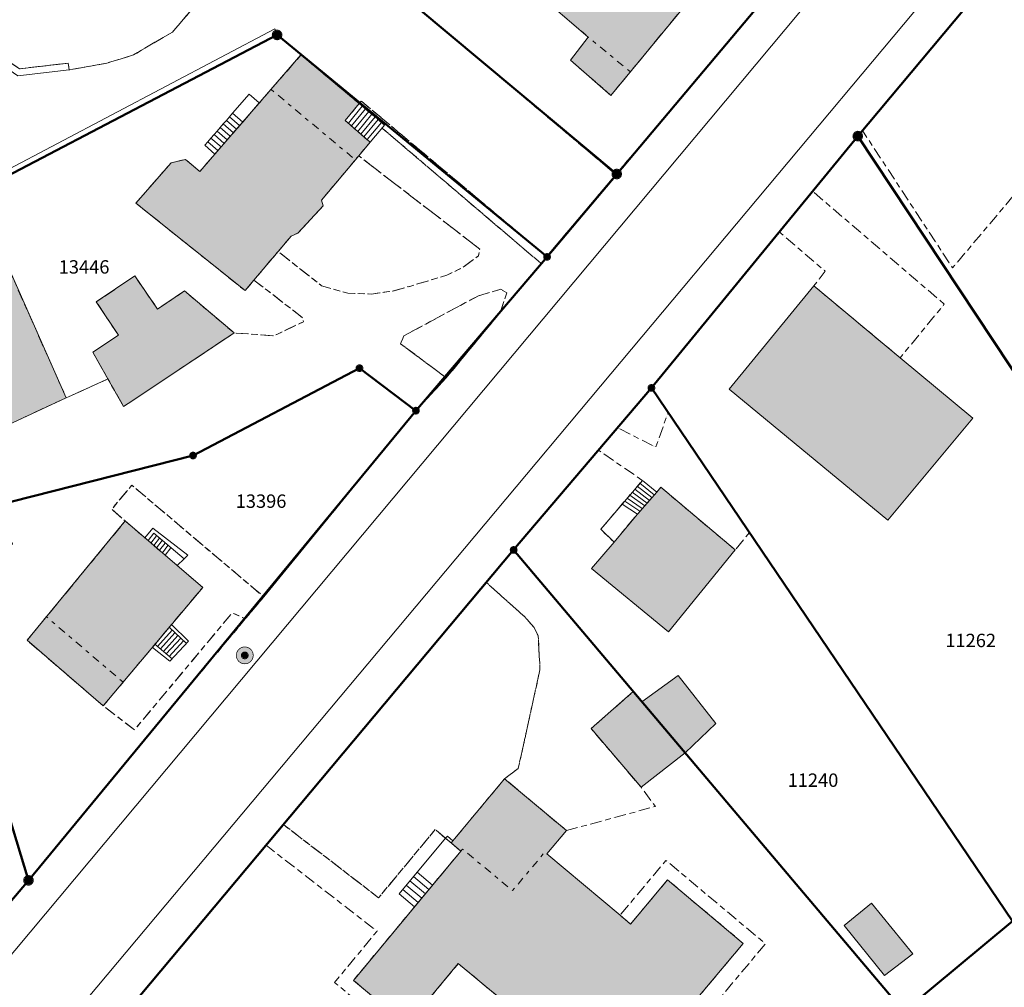
# Model space of a CAD drawing. Units: metres. Extents: x 2570766 to 2572220, y 1104188 to 1105552.
# Drawn here: x 2571009 to 2571083, y 1104878 to 1104950 of the extents above; entities that cross this region are included whole.
import ezdxf
from ezdxf.enums import TextEntityAlignment as Align

# ---------------------------------------------------------------- set-up
doc = ezdxf.new("R2010")
doc.units = ezdxf.units.M
doc.header["$MEASUREMENT"] = 0
doc.linetypes.add('DISCONTINU_1_500', pattern=[2.3, 0.43125, -0.2875, 0.8625, -0.2875, 0.43125])
doc.linetypes.add('DISCONTINU_2_500', pattern=[1.955, 0.2875, -0.4025, 0.575, -0.4025, 0.2875])
for name, color, linetype, lineweight in [('01132', 7, 'Continuous', 18), ('01211', 7, 'Continuous', 20), ('01221', 7, 'Continuous', 18), ('01225', 7, 'DISCONTINU_1_500', 18), ('01234', 7, 'DISCONTINU_1_500', 18), ('01311', 7, 'DISCONTINU_2_500', 18), ('01312', 7, 'Continuous', 18), ('01313', 7, 'Continuous', 18), ('01511', 7, 'Continuous', 18), ('01611', 7, 'Continuous', 50), ('01619', 7, 'Continuous', 18), ('01651', 7, 'Continuous', 18), ('01653', 7, 'Continuous', 18)]:
    doc.layers.add(name, color=color, linetype=linetype, lineweight=lineweight)

# ---------------------------------------------------------------- blocks, each defined once
blk = doc.blocks.new('LFP3BO')
at = {"linetype": 'Continuous', "true_color": 0xffffff}
h = blk.add_hatch(color=7, dxfattribs=at)
h.paths.add_polyline_path([(-0.60375, 0, 1), (0.60375, 0, 1)])
h.paths.add_polyline_path([(0.28875, 0, -1), (-0.28875, 0, -1)], flags=16)
blk.add_hatch(color=7, dxfattribs=at).paths.add_polyline_path([(-0.23625, 0, 1), (0.23625, 0, 1)])
at = {"color": 0, "linetype": 'Continuous', "const_width": 0.0525, "flags": 128}
for points in [[(0.63, 0, 1), (-0.63, 0, 1)], [(0.2625, 0, 1), (-0.2625, 0, 1)]]:
    blk.add_lwpolyline(points, format="xyb", close=True, dxfattribs=at)
blk = doc.blocks.new('4B0DA6731A_A6')
at = {"layer": '01234', "const_width": 0.0025, "flags": 128}
blk.add_lwpolyline([(2571105.013, 1104874.905), (2571095.692, 1104882.527, -0.048304), (2571095.733, 1104884.825, -0.04952), (2571096.222, 1104887.07, -0.04872), (2571097.139, 1104889.178, -0.049151), (2571098.45, 1104891.064, -0.049543), (2571100.102, 1104892.661, -0.048747), (2571102.035, 1104893.905, -0.049027), (2571104.174, 1104894.748, -0.048576), (2571106.435, 1104895.158), (2571105.058, 1104896.606), (2571112.927, 1104903.501), (2571118.526, 1104907.403), (2571124.198, 1104910.201), (2571122.725, 1104912.575), (2571118.619, 1104909.95), (2571114.022, 1104907.127), (2571106.629, 1104919.402), (2571103.531, 1104923.923), (2571099.806, 1104919.305), (2571091.683, 1104926.006), (2571093.274, 1104927.934), (2571090.882, 1104929.907), (2571092.149, 1104931.442), (2571084.28, 1104937.933), (2571078.911, 1104931.565), (2571072.181, 1104941.817), (2571071.833, 1104941.403), (2571068.459, 1104937.285), (2571078.287, 1104928.863), (2571075.006, 1104924.853), (2571080.422, 1104920.348), (2571074.084, 1104912.742), (2571062.241, 1104922.519), (2571068.552, 1104930.222), (2571069.41, 1104931.308), (2571065.97, 1104934.249), (2571056.431, 1104922.607), (2571053.897, 1104919.625), (2571056.741, 1104918.191), (2571057.685, 1104920.755), (2571063.739, 1104911.812), (2571062.683, 1104910.509), (2571057.715, 1104904.385), (2571051.946, 1104909.114), (2571053.637, 1104911.093), (2571052.644, 1104912.049), (2571055.754, 1104915.704), (2571052.473, 1104917.951), (2571046.146, 1104910.508), (2571055.079, 1104899.937), (2571055.717, 1104899.181), (2571058.42, 1104901.136), (2571061.226, 1104897.553), (2571058.937, 1104895.371), (2571055.663, 1104892.79), (2571056.737, 1104891.363), (2571050.091, 1104889.558), (2571048.631, 1104887.817), (2571054.089, 1104883.241), (2571057.517, 1104887.331), (2571064.936, 1104881.112), (2571053.725, 1104867.681), (2571044.869, 1104875.106), (2571041.981, 1104871.629), (2571038.902, 1104874.187), (2571037.767, 1104874.089), (2571032.776, 1104878.22), (2571035.947, 1104882.059), (2571027.661, 1104888.462), (2571015.821, 1104874.342), (2571034.945, 1104853.661), (2571034.62, 1104853.361), (2571032.107, 1104850.946), (2571027.341, 1104850.17), (2571027.449, 1104849.043), (2571026.037, 1104848.874), (2571024.589, 1104846.858), (2571024.669, 1104845.625), (2571020.373, 1104845.338), (2571019.117, 1104846.562), (2571012.654, 1104845.779), (2571011.68, 1104844.555), (2571007.516, 1104844.161), (2571007.357, 1104845.303), (2571005.132, 1104847.067), (2571004.124, 1104846.884), (2571003.982, 1104848.214), (2570999.25, 1104847.634), (2570996.066, 1104849.607), (2570997.843, 1104852.318), (2571002.325, 1104857.336), (2571007.529, 1104863.615), (2571007.141, 1104863.895), (2571001.995, 1104857.699), (2570997.814, 1104852.963, 0.04851), (2570995.893, 1104850.224, 0.048156), (2570994.53, 1104847.168, 0.048154), (2570993.781, 1104843.908, 0.047855), (2570993.671, 1104840.564, 0.048787), (2570994.206, 1104837.261), (2570997.551, 1104824.873), (2571006.701, 1104829.667), (2571024.827, 1104839.164), (2571040.608, 1104847.533), (2571048.677, 1104838.216), (2571048.648, 1104827.796), (2571049.392, 1104821.992), (2571055.783, 1104825.667), (2571055.517, 1104826.251), (2571052.921, 1104830.024), (2571055.471, 1104831.477), (2571057.926, 1104827.664), (2571058.622, 1104827.654), (2571062.963, 1104825.032), (2571066.554, 1104825.95), (2571067.414, 1104826.808), (2571067.846, 1104827.313), (2571071.908, 1104836.779), (2571072.008, 1104838.065), (2571071.843, 1104838.619), (2571071.312, 1104839.228), (2571071.25, 1104839.293), (2571066.259, 1104843.036), (2571065.63, 1104843.079), (2571064.254, 1104842.51), (2571061.308, 1104844.143), (2571057.004, 1104846.501), (2571067.235, 1104865.066), (2571068.799, 1104863.967), (2571078.344, 1104876.463), (2571086.763, 1104870.51), (2571096.301, 1104863.268), (2571097.775, 1104865.158), (2571104.991, 1104874.129), (2571113.407, 1104867.114), (2571106.322, 1104858.296), (2571107.11, 1104857.774), (2571104.749, 1104855), (2571104.183, 1104852.759), (2571105.419, 1104845.849), (2571105.298, 1104844.686), (2571104.98, 1104843.764), (2571104.042, 1104842.212), (2571097.973, 1104833.093), (2571097.522, 1104832.574), (2571104.688, 1104827.454), (2571124.695, 1104851.24), (2571128.684, 1104855.983), (2571114.533, 1104867.504), (2571114.368, 1104867.305)], format="xyb", close=True, dxfattribs=at)
blk.add_lwpolyline([(2571073.84, 1104878.736), (2571070.812, 1104882.481), (2571072.849, 1104884.134), (2571075.955, 1104880.367)], close=True, dxfattribs=at)
blk = doc.blocks.new('GPM')
at = {"linetype": 'Continuous', "true_color": 0xffffff}
h = blk.add_hatch(color=7, dxfattribs=at)
edge = h.paths.add_edge_path()
edge.add_arc((0, 0), 0.341, 0, 360)
at = {"color": 0, "linetype": 'ByBlock', "const_width": 0.0525}
blk.add_lwpolyline([(0.3675, 0, 1), (-0.3675, 0, 1)], format="xyb", close=True, dxfattribs=at)
blk = doc.blocks.new('GPBOL')
at = {"linetype": 'Continuous', "true_color": 0xffffff}
h = blk.add_hatch(color=7, dxfattribs=at)
edge = h.paths.add_edge_path()
edge.add_arc((0, 0), 0.2362, 0, 360)
at = {"color": 0, "linetype": 'Continuous', "const_width": 0.0525, "flags": 128}
blk.add_lwpolyline([(0.2625, 0, 1), (-0.2625, 0, 1)], format="xyb", close=True, dxfattribs=at)

msp = doc.modelspace()

# ---------------------------------------------------------------- hatches: boundary and pattern name
at = {"layer": '01211', "true_color": 0xb2b2b2}
h = msp.add_hatch(color=253, dxfattribs=at)
h.dxf.hatch_style = 1
h.paths.add_polyline_path([(2571053.404, 1104944.44), (2571061.34, 1104954.051), (2571055.319, 1104959.396), (2571048.567, 1104951.471), (2571051.711, 1104948.797), (2571050.394, 1104947.069)])
h = msp.add_hatch(color=253, dxfattribs=at)
h.dxf.hatch_style = 1
h.paths.add_polyline_path([(2571031.792, 1104936.619), (2571034.579, 1104939.929), (2571035.431, 1104940.94), (2571033.577, 1104942.568), (2571034.607, 1104943.829), (2571030.27, 1104947.461), (2571022.712, 1104938.76), (2571021.65, 1104939.666), (2571020.573, 1104939.41), (2571017.945, 1104936.401), (2571026.096, 1104929.867), (2571026.762, 1104930.655), (2571028.564, 1104932.793), (2571029.533, 1104933.941), (2571030.036, 1104934.158), (2571031.938, 1104936.194)])
h = msp.add_hatch(color=253, dxfattribs=at)
h.dxf.hatch_style = 1
h.paths.add_polyline_path([(2571012.745, 1104921.87), (2571007.485, 1104933.684), (2571007.384, 1104933.641), (2570999.47, 1104930.265), (2571005.089, 1104918.294)])
h = msp.add_hatch(color=253, dxfattribs=at)
h.dxf.hatch_style = 1
h.paths.add_polyline_path([(2571017.721, 1104921.675), (2571025.273, 1104926.707), (2571021.586, 1104929.841), (2571019.565, 1104928.492), (2571017.859, 1104930.959), (2571014.992, 1104929.022), (2571016.647, 1104926.543), (2571014.734, 1104925.266), (2571015.86, 1104923.275), (2571017.026, 1104921.212)])
h = msp.add_hatch(color=253, dxfattribs=at)
h.dxf.hatch_style = 1
h.paths.add_polyline_path([(2571080.422, 1104920.348), (2571075.006, 1104924.853), (2571068.552, 1104930.222), (2571062.241, 1104922.519), (2571074.084, 1104912.742)])
h = msp.add_hatch(color=253, dxfattribs=at)
h.dxf.hatch_style = 1
h.paths.add_polyline_path([(2571057.715, 1104904.385), (2571062.683, 1104910.509), (2571057.133, 1104915.186), (2571056.822, 1104914.822), (2571055.389, 1104913.188), (2571053.637, 1104911.093), (2571051.946, 1104909.114)])
h = msp.add_hatch(color=253, dxfattribs=at)
h.dxf.hatch_style = 1
h.paths.add_polyline_path([(2571015.513, 1104898.871), (2571022.933, 1104907.718), (2571017.153, 1104912.674), (2571009.826, 1104903.762)])
h = msp.add_hatch(color=253, dxfattribs=at)
h.dxf.hatch_style = 1
h.paths.add_polyline_path([(2571058.937, 1104895.371), (2571061.226, 1104897.553), (2571058.42, 1104901.136), (2571055.717, 1104899.181), (2571055.079, 1104899.937), (2571051.922, 1104897.169), (2571055.663, 1104892.79)])
h = msp.add_hatch(color=253, dxfattribs=at)
h.dxf.hatch_style = 1
h.paths.add_polyline_path([(2571063.287, 1104881.137), (2571057.631, 1104885.879), (2571054.871, 1104882.586), (2571054.089, 1104883.241), (2571048.631, 1104887.817), (2571050.091, 1104889.558), (2571045.471, 1104893.432), (2571041.478, 1104888.637), (2571042.203, 1104888.022), (2571034.184, 1104878.381), (2571038.198, 1104875.042), (2571042.016, 1104879.632), (2571046.267, 1104876.095), (2571046.075, 1104875.865), (2571048.443, 1104873.912), (2571050.542, 1104876.428), (2571050.327, 1104876.607), (2571050.873, 1104877.261), (2571056.267, 1104872.762)])
h = msp.add_hatch(color=253, dxfattribs=at)
h.dxf.hatch_style = 1
h.paths.add_polyline_path([(2571075.955, 1104880.367), (2571072.849, 1104884.134), (2571070.812, 1104882.481), (2571073.84, 1104878.736)])

# ---------------------------------------------------------------- linework, layer by layer
at = {"layer": '01211', "flags": 128}
for points in [[(2571053.404, 1104944.44), (2571061.34, 1104954.051), (2571055.319, 1104959.396), (2571048.567, 1104951.471), (2571051.711, 1104948.797), (2571050.394, 1104947.069)], [(2571031.792, 1104936.619), (2571034.579, 1104939.929), (2571035.431, 1104940.94), (2571033.577, 1104942.568), (2571034.607, 1104943.829), (2571030.27, 1104947.461), (2571022.712, 1104938.76), (2571021.65, 1104939.666), (2571020.573, 1104939.41), (2571017.945, 1104936.401), (2571026.096, 1104929.867), (2571026.762, 1104930.655), (2571028.564, 1104932.793), (2571029.533, 1104933.941), (2571030.036, 1104934.158), (2571031.938, 1104936.194)], [(2571012.745, 1104921.87), (2571007.485, 1104933.684), (2571007.384, 1104933.641), (2570999.47, 1104930.265), (2571005.089, 1104918.294)], [(2571017.721, 1104921.675), (2571025.273, 1104926.707), (2571021.586, 1104929.841), (2571019.565, 1104928.492), (2571017.859, 1104930.959), (2571014.992, 1104929.022), (2571016.647, 1104926.543), (2571014.734, 1104925.266), (2571015.86, 1104923.275), (2571017.026, 1104921.212)], [(2571080.422, 1104920.348), (2571075.006, 1104924.853), (2571068.552, 1104930.222), (2571062.241, 1104922.519), (2571074.084, 1104912.742)], [(2571057.715, 1104904.385), (2571062.683, 1104910.509), (2571057.133, 1104915.186), (2571056.822, 1104914.822), (2571055.389, 1104913.188), (2571053.637, 1104911.093), (2571051.946, 1104909.114)], [(2571015.513, 1104898.871), (2571022.933, 1104907.718), (2571017.153, 1104912.674), (2571009.826, 1104903.762)], [(2571058.937, 1104895.371), (2571061.226, 1104897.553), (2571058.42, 1104901.136), (2571055.717, 1104899.181), (2571055.079, 1104899.937), (2571051.922, 1104897.169), (2571055.663, 1104892.79)], [(2571063.287, 1104881.137), (2571057.631, 1104885.879), (2571054.871, 1104882.586), (2571054.089, 1104883.241), (2571048.631, 1104887.817), (2571050.091, 1104889.558), (2571045.471, 1104893.432), (2571041.478, 1104888.637), (2571042.203, 1104888.022), (2571034.184, 1104878.381), (2571038.198, 1104875.042), (2571042.016, 1104879.632), (2571046.267, 1104876.095), (2571046.075, 1104875.865), (2571048.443, 1104873.912), (2571050.542, 1104876.428), (2571050.327, 1104876.607), (2571050.873, 1104877.261), (2571056.267, 1104872.762)], [(2571075.955, 1104880.367), (2571072.849, 1104884.134), (2571070.812, 1104882.481), (2571073.84, 1104878.736)]]:
    msp.add_lwpolyline(points, close=True, dxfattribs=at)
at = {"layer": '01221', "flags": 128}
for points in [[(2571015.821, 1104874.342), (2571027.661, 1104888.462), (2571028.959, 1104890.01), (2571044.11, 1104908.08), (2571046.146, 1104910.508), (2571052.473, 1104917.951), (2571053.897, 1104919.625), (2571056.431, 1104922.607), (2571065.97, 1104934.249), (2571068.459, 1104937.285), (2571071.833, 1104941.403), (2571072.181, 1104941.817), (2571092.518, 1104966.101), (2571094.871, 1104969.028), (2571106.286, 1104982.63), (2571108.517, 1104985.287), (2571110.61, 1104987.724), (2571124.749, 1105004.582), (2571122.995, 1105004.622, 0.059472), (2571121.146, 1105004.556), (2571120.525, 1105003.816), (2571076.013, 1104950.649), (2571043.249, 1104911.536), (2571012.197, 1104874.484)], [(2571098.715, 1104992.33), (2571081.902, 1104972.083), (2571079.47, 1104969.154), (2571067.66, 1104954.927), (2571065.075, 1104951.876), (2571053.776, 1104938.541), (2571048.649, 1104932.454), (2571048.458, 1104932.226), (2571048.192, 1104931.905), (2571045.142, 1104928.225), (2571041.11, 1104923.362), (2571038.849, 1104920.906), (2571027.492, 1104907.008), (2571027.481, 1104906.994), (2571026.116, 1104905.359), (2571018.069, 1104895.715), (2571009.927, 1104885.846), (2570996.554, 1104870.092, -0.294799)], [(2571100.011, 1104989.477), (2571071.002, 1104954.852), (2571006.584, 1104877.879), (2571008.028, 1104876.556, -0.033765)]]:
    msp.add_lwpolyline(points, format="xyb", dxfattribs=at)
for points in [[(2571012.197, 1104874.484), (2571043.249, 1104911.536), (2571076.013, 1104950.649), (2571120.525, 1105003.816)], [(2571008.028, 1104876.556), (2571006.584, 1104877.879), (2571071.002, 1104954.852), (2571100.011, 1104989.477)]]:
    msp.add_lwpolyline(points, dxfattribs=at)
at = {"layer": '01225', "flags": 128}
for points in [[(2571130.027, 1104936.49), (2571133.741, 1104940.634), (2571132.112, 1104944.267), (2571118.991, 1104955.516), (2571115.318, 1104951.099), (2571106.062, 1104951.395), (2571094.871, 1104969.028), (2571092.518, 1104966.101), (2571072.181, 1104941.817), (2571078.911, 1104931.565), (2571084.28, 1104937.933), (2571090.974, 1104946.048), (2571095.044, 1104950.983), (2571101.61, 1104942.424), (2571099.104, 1104939.342), (2571096.903, 1104936.665), (2571099.335, 1104934.628), (2571103.664, 1104939.744), (2571109.969, 1104931.487), (2571106.625, 1104927.651), (2571103.531, 1104923.923), (2571106.629, 1104919.402), (2571111.157, 1104922.226), (2571118.619, 1104909.95), (2571122.725, 1104912.575), (2571124.198, 1104910.201), (2571125.823, 1104910.731), (2571125.015, 1104912.546), (2571101.076, 1104952.167), (2571104.075, 1104949.228), (2571113.051, 1104941.767), (2571119.408, 1104949.224), (2571122.718, 1104946.353), (2571122.372, 1104945.962), (2571125.876, 1104942.677), (2571125.325, 1104941.893), (2571127.139, 1104940.122), (2571126.577, 1104939.565)], [(2571008.331, 1104947.056), (2571004.997, 1104957.86), (2571001.812, 1104964.244), (2570994.993, 1104960.414), (2571003.493, 1104936.402), (2571003.65, 1104935.958), (2571005.993, 1104937.185), (2571028.479, 1104948.978), (2571030.27, 1104947.461), (2571034.607, 1104943.829), (2571034.768, 1104944.021), (2571048.261, 1104932.718), (2571048.649, 1104932.454), (2571053.776, 1104938.541), (2571036.361, 1104953.183), (2571032.255, 1104956.828), (2571030.333, 1104954.59), (2571027.498, 1104957.065), (2571020.674, 1104949.173), (2571017.779, 1104947.464), (2571015.768, 1104946.844), (2571012.954, 1104946.348), (2571012.897, 1104946.845), (2571009.264, 1104946.43)], [(2571037.944, 1104926.489), (2571043.521, 1104929.488), (2571045.199, 1104929.97), (2571045.629, 1104929.692), (2571045.142, 1104928.225), (2571048.192, 1104931.905), (2571047.599, 1104932.399), (2571036.326, 1104942.002), (2571036.517, 1104942.229), (2571034.607, 1104943.829), (2571033.577, 1104942.568), (2571035.431, 1104940.94), (2571034.579, 1104939.929), (2571043.617, 1104932.971), (2571043.529, 1104932.463), (2571042.32, 1104931.579), (2571041.165, 1104931.011), (2571038.464, 1104930.212), (2571037.135, 1104929.836), (2571035.526, 1104929.615), (2571033.772, 1104929.676), (2571031.803, 1104930.228), (2571028.564, 1104932.793), (2571026.762, 1104930.655), (2571030.396, 1104927.842), (2571030.45, 1104927.544), (2571028.265, 1104926.494), (2571025.273, 1104926.707), (2571017.721, 1104921.675), (2571017.026, 1104921.212), (2571015.86, 1104923.275), (2571012.745, 1104921.87), (2571005.089, 1104918.294), (2571007.222, 1104913.75), (2571020.536, 1104917.13), (2571022.212, 1104917.555), (2571034.635, 1104924.078), (2571038.849, 1104920.906), (2571041.11, 1104923.362), (2571037.71, 1104925.895)], [(2571078.287, 1104928.863), (2571068.459, 1104937.285), (2571065.97, 1104934.249), (2571069.41, 1104931.308), (2571068.552, 1104930.222), (2571075.006, 1104924.853)], [(2571063.739, 1104911.812), (2571057.685, 1104920.755), (2571056.741, 1104918.191), (2571053.897, 1104919.625), (2571052.473, 1104917.951), (2571055.754, 1104915.704), (2571052.644, 1104912.049), (2571053.637, 1104911.093), (2571055.389, 1104913.188), (2571056.822, 1104914.822), (2571057.133, 1104915.186), (2571062.683, 1104910.509)], [(2571026.116, 1104905.359), (2571027.481, 1104906.994), (2571027.492, 1104907.008), (2571017.64, 1104915.349), (2571016.148, 1104913.552), (2571017.153, 1104912.674), (2571022.933, 1104907.718), (2571015.513, 1104898.871), (2571017.841, 1104897.077), (2571025.14, 1104905.82)], [(2571055.079, 1104899.937), (2571046.146, 1104910.508), (2571044.11, 1104908.08), (2571046.974, 1104905.51), (2571047.671, 1104904.713), (2571047.977, 1104904.085), (2571048.111, 1104901.569), (2571046.492, 1104894.206), (2571045.471, 1104893.432), (2571050.091, 1104889.558), (2571056.737, 1104891.363), (2571055.663, 1104892.79), (2571051.922, 1104897.169)], [(2571046.267, 1104876.095), (2571042.016, 1104879.632), (2571038.198, 1104875.042), (2571034.184, 1104878.381), (2571042.203, 1104888.022), (2571041.478, 1104888.637), (2571041.066, 1104888.986), (2571040.295, 1104889.639), (2571036.061, 1104884.549), (2571028.959, 1104890.01), (2571027.661, 1104888.462), (2571035.947, 1104882.059), (2571032.776, 1104878.22), (2571037.767, 1104874.089), (2571038.902, 1104874.187), (2571041.981, 1104871.629), (2571044.869, 1104875.106), (2571053.725, 1104867.681), (2571064.936, 1104881.112), (2571057.517, 1104887.331), (2571054.089, 1104883.241), (2571054.871, 1104882.586), (2571057.631, 1104885.879), (2571063.287, 1104881.137), (2571056.267, 1104872.762), (2571050.873, 1104877.261), (2571050.327, 1104876.607), (2571050.542, 1104876.428), (2571048.443, 1104873.912), (2571046.075, 1104875.865)]]:
    msp.add_lwpolyline(points, close=True, dxfattribs=at)
at = {"layer": '01234', "flags": 128}
for points in [[(2571081.902, 1104972.083), (2571098.715, 1104992.33), (2571098.483, 1104992.522), (2571097.814, 1104991.717), (2571090.762, 1104997.16), (2571083.692, 1105002.909), (2571080.196, 1105005.728), (2571081.982, 1105007.976), (2571081.153, 1105008.674), (2571079.222, 1105006.4), (2571076.282, 1105002.938, -0.641718), (2571074.472, 1104999.134, -0.527985), (2571072.357, 1105002.325), (2571063.915, 1105009.429), (2571061.027, 1105006.144), (2571057.2, 1105009.35), (2571063.387, 1105016.633), (2571056.155, 1105022.544), (2571062.17, 1105029.966), (2571102.157, 1104996.477), (2571124.923, 1105023.552), (2571098.197, 1105045.743), (2571096.472, 1105043.88), (2571095.201, 1105041.922), (2571094.535, 1105040.106), (2571094.421, 1105038.531), (2571094.982, 1105037.538), (2571096.811, 1105035.557), (2571098.885, 1105038.077), (2571111.283, 1105027.698), (2571105.503, 1105020.884), (2571101.75, 1105023.947), (2571102.566, 1105025.067), (2571097.9, 1105029.12), (2571093.212, 1105023.742), (2571089.556, 1105026.739), (2571092.995, 1105030.919), (2571090.987, 1105033.227, -0.047997), (2571090.253, 1105034.516, -0.046828), (2571089.773, 1105035.922, -0.047572), (2571089.567, 1105037.391, -0.046512), (2571089.64, 1105038.874), (2571090.233, 1105042.27, 0.044841), (2571090.41, 1105043.586, 0.045085), (2571090.348, 1105044.916, 0.045572), (2571090.047, 1105046.212, 0.044797), (2571089.518, 1105047.433, 0.045689), (2571088.779, 1105048.538), (2571092.378, 1105050.57), (2571089.618, 1105052.88), (2571076.863, 1105058.877, 0.044715), (2571074.802, 1105059.377, 0.044855), (2571072.685, 1105059.504, 0.044105), (2571070.579, 1105059.255, 0.044338), (2571068.552, 1105058.637), (2571067.371, 1105057.549), (2571067.862, 1105057.143), (2571060.448, 1105048.608), (2571054.25, 1105053.868), (2571052.604, 1105051.853), (2571049.159, 1105054.834), (2571056.923, 1105063.933), (2571059.904, 1105061.469), (2571061.112, 1105062.847), (2571068.712, 1105068.25), (2571078.412, 1105061.13), (2571078.783, 1105061.559), (2571078.976, 1105061.789), (2571067.694, 1105071.236), (2571056.106, 1105066.143), (2571053.174, 1105068.522), (2571052.36, 1105067.57), (2571045.637, 1105073.148), (2571051.671, 1105080.723), (2571053.559, 1105083.119), (2571049.615, 1105086.434), (2571024.476, 1105051.664), (2571018.745, 1105043.652), (2571044.431, 1105024.913), (2571043.72, 1105024.554), (2571043.794, 1105024.356), (2571052.221, 1105008.331), (2571046.886, 1105001.83), (2571046.694, 1105001.6), (2571038.371, 1104991.534), (2571036.058, 1104993.759), (2571040.118, 1104986.585), (2571035.457, 1104983.958), (2571006.397, 1104967.615), (2571001.479, 1104964.861), (2570994.545, 1104960.981), (2570987.832, 1104957.615), (2570968.98, 1104947.878), (2570973.107, 1104934.839), (2570969.499, 1104933.052), (2570969.872, 1104931.846), (2570968.502, 1104931.352), (2570971.701, 1104920.574), (2570979.062, 1104895.723), (2570988.129, 1104900.21), (2570971.31, 1104931.973), (2570979.387, 1104935.939), (2570978.838, 1104937.244), (2570986.154, 1104941.368), (2570985.924, 1104941.811), (2570991.77, 1104944.977), (2570996.807, 1104932.286), (2570998.148, 1104933.08), (2571003.65, 1104935.958), (2571003.493, 1104936.402), (2570994.993, 1104960.414), (2571001.812, 1104964.244), (2571004.997, 1104957.86), (2571008.331, 1104947.056), (2571009.264, 1104946.43), (2571012.897, 1104946.845), (2571012.954, 1104946.348), (2571015.768, 1104946.844), (2571017.779, 1104947.464), (2571020.674, 1104949.173), (2571027.498, 1104957.065), (2571024.646, 1104959.434), (2571018.321, 1104951.631), (2571010.836, 1104957.918), (2571017.246, 1104965.618), (2571020.485, 1104963.153), (2571026.781, 1104970.857), (2571029.375, 1104968.741), (2571035.563, 1104975.837), (2571042.755, 1104969.881), (2571036.52, 1104962.474), (2571033.822, 1104964.741), (2571027.498, 1104957.065), (2571030.333, 1104954.59), (2571032.255, 1104956.828), (2571036.361, 1104953.183), (2571053.776, 1104938.541), (2571065.075, 1104951.876), (2571061.859, 1104954.714), (2571061.34, 1104954.051), (2571053.404, 1104944.44), (2571050.394, 1104947.069), (2571051.711, 1104948.797), (2571048.567, 1104951.471), (2571055.319, 1104959.396), (2571052.631, 1104961.831), (2571056.805, 1104964.05), (2571067.66, 1104954.927), (2571079.47, 1104969.154), (2571079.162, 1104969.409), (2571074.117, 1104973.436), (2571073.899, 1104973.131), (2571068.187, 1104966.312), (2571065.557, 1104963.123), (2571057.055, 1104970.285), (2571050.938, 1104975.981), (2571050.736, 1104978.083), (2571052.065, 1104980.107), (2571060.565, 1104989.971)], [(2571018.069, 1104895.715), (2571026.116, 1104905.359), (2571025.14, 1104905.82), (2571017.841, 1104897.077), (2571015.513, 1104898.871), (2571009.826, 1104903.762), (2571017.153, 1104912.674), (2571016.148, 1104913.552), (2571017.64, 1104915.349), (2571027.492, 1104907.008), (2571038.849, 1104920.906), (2571034.635, 1104924.078), (2571022.212, 1104917.555), (2571020.536, 1104917.13), (2571007.222, 1104913.75), (2571008.697, 1104910.962), (2571006.722, 1104909.918), (2571008.608, 1104906.919), (2571006.19, 1104905.384), (2571004.123, 1104908.544), (2571003.367, 1104908.145), (2571004.457, 1104903.856), (2570980.347, 1104891.46), (2570982.48, 1104883.594), (2570985.641, 1104872.517, 0.294945), (2570990.316, 1104867.78, 0.294799), (2570996.554, 1104870.092), (2571009.927, 1104885.846)]]:
    msp.add_lwpolyline(points, format="xyb", close=True, dxfattribs=at)
for points in [[(2571026.096, 1104929.867), (2571017.945, 1104936.401), (2571020.573, 1104939.41), (2571021.65, 1104939.666), (2571022.712, 1104938.76), (2571030.27, 1104947.461), (2571028.479, 1104948.978), (2571005.993, 1104937.185), (2571007.384, 1104933.641), (2571007.485, 1104933.684), (2571012.745, 1104921.87), (2571015.86, 1104923.275), (2571014.734, 1104925.266), (2571016.647, 1104926.543), (2571014.992, 1104929.022), (2571017.859, 1104930.959), (2571019.565, 1104928.492), (2571021.586, 1104929.841), (2571025.273, 1104926.707), (2571028.265, 1104926.494), (2571030.45, 1104927.544), (2571030.396, 1104927.842), (2571026.762, 1104930.655)], [(2571048.261, 1104932.718), (2571034.768, 1104944.021), (2571034.607, 1104943.829), (2571036.517, 1104942.229), (2571036.326, 1104942.002), (2571047.599, 1104932.399), (2571048.192, 1104931.905), (2571048.458, 1104932.226), (2571048.649, 1104932.454)], [(2571043.617, 1104932.971), (2571034.579, 1104939.929), (2571031.792, 1104936.619), (2571031.938, 1104936.194), (2571030.036, 1104934.158), (2571029.533, 1104933.941), (2571028.564, 1104932.793), (2571031.803, 1104930.228), (2571033.772, 1104929.676), (2571035.526, 1104929.615), (2571037.135, 1104929.836), (2571038.464, 1104930.212), (2571041.165, 1104931.011), (2571042.32, 1104931.579), (2571043.529, 1104932.463)], [(2571041.11, 1104923.362), (2571045.142, 1104928.225), (2571045.629, 1104929.692), (2571045.199, 1104929.97), (2571043.521, 1104929.488), (2571037.944, 1104926.489), (2571037.71, 1104925.895)], [(2571046.492, 1104894.206), (2571048.111, 1104901.569), (2571047.977, 1104904.085), (2571047.671, 1104904.713), (2571046.974, 1104905.51), (2571044.11, 1104908.08), (2571028.959, 1104890.01), (2571036.061, 1104884.549), (2571040.295, 1104889.639), (2571041.066, 1104888.986), (2571041.478, 1104888.637), (2571045.471, 1104893.432)]]:
    msp.add_lwpolyline(points, close=True, dxfattribs=at)
at = {"layer": '01311', "flags": 128}
for points in [[(2571054.857, 1104946.199), (2571051.711, 1104948.797)], [(2571028.035, 1104944.888), (2571034.329, 1104939.631)], [(2571016.972, 1104900.66), (2571011.228, 1104905.552)], [(2571042.203, 1104888.022), (2571042.331, 1104888.176), (2571046.059, 1104885.076), (2571048.47, 1104887.952), (2571048.631, 1104887.817)]]:
    msp.add_lwpolyline(points, dxfattribs=at)
at = {"layer": '01312', "flags": 128}
for points in [[(2571023.84, 1104940.059), (2571023.085, 1104940.714), (2571023.316, 1104940.98), (2571023.547, 1104941.246), (2571023.778, 1104941.511), (2571024.009, 1104941.777), (2571024.24, 1104942.043), (2571024.471, 1104942.309), (2571024.702, 1104942.575), (2571024.933, 1104942.841), (2571025.164, 1104943.107), (2571026.403, 1104944.534), (2571027.158, 1104943.879), (2571025.919, 1104942.452), (2571025.688, 1104942.186), (2571025.457, 1104941.92), (2571025.226, 1104941.654), (2571024.995, 1104941.388), (2571024.764, 1104941.122), (2571024.533, 1104940.856), (2571024.302, 1104940.591), (2571024.071, 1104940.325)], [(2571036.278, 1104942.429), (2571036.517, 1104942.229), (2571035.431, 1104940.94), (2571035.203, 1104941.141), (2571034.97, 1104941.345), (2571034.738, 1104941.549), (2571034.506, 1104941.753), (2571034.273, 1104941.956), (2571034.041, 1104942.16), (2571033.808, 1104942.364), (2571033.576, 1104942.568), (2571034.607, 1104943.829), (2571034.846, 1104943.629), (2571035.084, 1104943.429), (2571035.323, 1104943.229), (2571035.562, 1104943.029), (2571035.801, 1104942.829), (2571036.04, 1104942.629)], [(2571055.389, 1104913.188), (2571056.822, 1104914.822), (2571055.754, 1104915.704), (2571052.644, 1104912.049), (2571053.637, 1104911.093)], [(2571021.543, 1104909.84), (2571019.278, 1104911.75), (2571018.861, 1104911.209), (2571021.023, 1104909.356)], [(2571020.488, 1104902.197), (2571021.884, 1104903.691), (2571020.602, 1104904.939), (2571019.177, 1104903.239)], [(2571038.75, 1104883.87), (2571042.203, 1104888.022), (2571041.066, 1104888.986), (2571037.597, 1104884.83)]]:
    msp.add_lwpolyline(points, close=True, dxfattribs=at)
for points in [[(2571033.808, 1104942.364), (2571034.846, 1104943.629)], [(2571034.041, 1104942.16), (2571035.084, 1104943.429)], [(2571024.933, 1104942.841), (2571025.688, 1104942.186)], [(2571025.919, 1104942.452), (2571025.164, 1104943.107)], [(2571034.273, 1104941.956), (2571035.323, 1104943.229)], [(2571034.506, 1104941.753), (2571035.562, 1104943.029)], [(2571034.738, 1104941.549), (2571035.801, 1104942.829)], [(2571024.995, 1104941.388), (2571024.24, 1104942.043)], [(2571024.471, 1104942.309), (2571025.226, 1104941.654)], [(2571025.457, 1104941.92), (2571024.702, 1104942.575)], [(2571034.97, 1104941.345), (2571036.04, 1104942.629)], [(2571035.203, 1104941.141), (2571036.278, 1104942.429)], [(2571023.547, 1104941.246), (2571024.302, 1104940.591)], [(2571024.533, 1104940.856), (2571023.778, 1104941.511)], [(2571024.009, 1104941.777), (2571024.764, 1104941.122)], [(2571024.071, 1104940.325), (2571023.316, 1104940.98)], [(2571056.643, 1104914.618), (2571055.565, 1104915.483)], [(2571056.105, 1104914.005), (2571055, 1104914.82)], [(2571056.284, 1104914.209), (2571055.188, 1104915.041)], [(2571056.464, 1104914.413), (2571055.377, 1104915.262)], [(2571055.568, 1104913.392), (2571054.434, 1104914.157)], [(2571055.747, 1104913.597), (2571054.622, 1104914.378)], [(2571055.926, 1104913.801), (2571054.811, 1104914.599)], [(2571054.248, 1104913.934), (2571055.389, 1104913.188)], [(2571019.073, 1104911.027), (2571019.491, 1104911.568)], [(2571019.285, 1104910.845), (2571019.704, 1104911.386)], [(2571019.497, 1104910.664), (2571019.917, 1104911.204)], [(2571019.71, 1104910.482), (2571020.13, 1104911.022)], [(2571019.922, 1104910.3), (2571020.343, 1104910.84)], [(2571020.134, 1104910.118), (2571020.557, 1104910.658)], [(2571019.565, 1104903.304), (2571020.648, 1104904.533)], [(2571020.433, 1104904.737), (2571021.72, 1104903.515)], [(2571019.783, 1104903.118), (2571020.862, 1104904.33)], [(2571020, 1104902.932), (2571021.077, 1104904.126)], [(2571020.218, 1104902.746), (2571021.291, 1104903.922)], [(2571020.436, 1104902.56), (2571021.505, 1104903.719)], [(2571019.37, 1104903.47), (2571020.654, 1104902.374)], [(2571039.825, 1104885.161), (2571038.672, 1104886.121)], [(2571040.094, 1104885.484), (2571038.941, 1104886.444)], [(2571039.287, 1104884.515), (2571038.134, 1104885.475)], [(2571039.556, 1104884.838), (2571038.403, 1104885.798)], [(2571039.018, 1104884.192), (2571037.865, 1104885.152)]]:
    msp.add_lwpolyline(points, dxfattribs=at)
at = {"layer": '01313', "flags": 128}
for points in [[(2570994.993, 1104960.414), (2571003.493, 1104936.402), (2571003.65, 1104935.958), (2571028.487, 1104948.955), (2571028.326, 1104949.418), (2571003.964, 1104936.569), (2570995.605, 1104960.184)], [(2571004.53, 1104957.677), (2571007.905, 1104946.739), (2571009.138, 1104945.912), (2571012.954, 1104946.348), (2571012.897, 1104946.845), (2571009.264, 1104946.43), (2571008.331, 1104947.056), (2571004.997, 1104957.86)]]:
    msp.add_lwpolyline(points, dxfattribs=at)
for points in [[(2571021.83, 1104910.107), (2571019.213, 1104912.146), (2571018.611, 1104911.423), (2571018.861, 1104911.209), (2571019.278, 1104911.75), (2571021.543, 1104909.84)], [(2571041.606, 1104888.791), (2571041.195, 1104889.139), (2571041.066, 1104888.986), (2571041.478, 1104888.637)]]:
    msp.add_lwpolyline(points, close=True, dxfattribs=at)
at = {"layer": '01511', "flags": 128}
for points in [[(2571075.261, 1104876.054), (2571083.384, 1104882.797)], [(2571083.384, 1104882.797), (2571075.261, 1104876.054)]]:
    msp.add_lwpolyline(points, dxfattribs=at)
at = {"layer": '01611', "flags": 128}
for points in [[(2571102.221, 1104996.436), (2571081.902, 1104972.084), (2571067.659, 1104954.927), (2571065.07, 1104951.92), (2571053.843, 1104938.572), (2571048.642, 1104932.385), (2571038.849, 1104920.906), (2571009.927, 1104885.846), (2570996.554, 1104870.092)], [(2571015.822, 1104874.342), (2571046.146, 1104910.508), (2571056.431, 1104922.607), (2571071.833, 1104941.403), (2571092.518, 1104966.101)]]:
    msp.add_lwpolyline(points, dxfattribs=at)
for points in [[(2571036.361, 1104953.183), (2571056.805, 1104964.05), (2571049.059, 1104975.531), (2571041.271, 1104987.234), (2571027.875, 1104979.688), (2571006.397, 1104967.615), (2570994.546, 1104960.981), (2570987.831, 1104957.615), (2570991.77, 1104944.977), (2570996.807, 1104932.286), (2570998.148, 1104933.08), (2571028.487, 1104948.955), (2571048.642, 1104932.385), (2571053.843, 1104938.572)], [(2571124.623, 1104913.823), (2571092.518, 1104966.101), (2571071.833, 1104941.403), (2571100.829, 1104897.634), (2571102.235, 1104895.432), (2571104.06, 1104897.805), (2571112.163, 1104905.978), (2571123.061, 1104911.199), (2571125.753, 1104912.086)], [(2571053.843, 1104938.572), (2571065.07, 1104951.92), (2571067.659, 1104954.927), (2571056.805, 1104964.05), (2571036.361, 1104953.183)], [(2571038.849, 1104920.906), (2571048.642, 1104932.385), (2571028.487, 1104948.955), (2570998.148, 1104933.08), (2571007.222, 1104913.75), (2571022.211, 1104917.555), (2571034.635, 1104924.078)], [(2571100.829, 1104897.634), (2571071.833, 1104941.403), (2571056.431, 1104922.607), (2571083.384, 1104882.797), (2571089.214, 1104887.824)], [(2571009.927, 1104885.846), (2571038.849, 1104920.906), (2571034.635, 1104924.078), (2571022.211, 1104917.555), (2571007.222, 1104913.75), (2571008.697, 1104910.962), (2571003.367, 1104908.145), (2571003.483, 1104907.521), (2571004.457, 1104903.856)], [(2571083.384, 1104882.797), (2571056.431, 1104922.607), (2571046.146, 1104910.508), (2571075.261, 1104876.054)], [(2571071.684, 1104873.178), (2571075.261, 1104876.054), (2571046.146, 1104910.508), (2571015.822, 1104874.342), (2571023.416, 1104866.136), (2571040.608, 1104847.533), (2571048.677, 1104838.216), (2571049.686, 1104837.374), (2571049.761, 1104837.503), (2571053.482, 1104843.869), (2571055.068, 1104843.022), (2571057.004, 1104846.501)], [(2571128.517, 1104855.784), (2571114.368, 1104867.305), (2571106.25, 1104857.461), (2571096.95, 1104864.98), (2571105.013, 1104874.904), (2571089.214, 1104887.824), (2571083.384, 1104882.797), (2571075.261, 1104876.054), (2571071.684, 1104873.178), (2571057.004, 1104846.501), (2571074.885, 1104836.611), (2571085.413, 1104827.758), (2571088.143, 1104824.494), (2571096.94, 1104830.889), (2571103.988, 1104826.621)]]:
    msp.add_lwpolyline(points, close=True, dxfattribs=at)
msp.add_lwpolyline([(2570996.554, 1104870.092), (2571009.927, 1104885.846), (2571004.457, 1104903.856), (2570980.347, 1104891.46), (2570982.48, 1104883.594), (2570985.641, 1104872.517, 0.294089), (2570990.316, 1104867.78, 0.294285)], format="xyb", close=True, dxfattribs=at)

# ---------------------------------------------------------------- block references
at = {"layer": '01132'}
msp.add_blockref('LFP3BO', (2571026.074, 1104902.638, 482.283), dxfattribs=at)
at = {"layer": '01234'}
msp.add_blockref('4B0DA6731A_A6', (0, 0), dxfattribs=at)
at = {"layer": '01651'}
for p in [(2571028.487, 1104948.955), (2571071.833, 1104941.403), (2571053.843, 1104938.572), (2571009.927, 1104885.846)]:
    msp.add_blockref('GPM', p, dxfattribs=at)
at = {"layer": '01653'}
for p in [(2571048.642, 1104932.385), (2571034.635, 1104924.078), (2571056.431, 1104922.607), (2571038.849, 1104920.906), (2571022.211, 1104917.555), (2571046.146, 1104910.508)]:
    msp.add_blockref('GPBOL', p, dxfattribs=at)

# ---------------------------------------------------------------- texts
at = {"layer": '01619'}
for s, p in [('13446', (2571014.079, 1104931.138)), ('13396', (2571027.29, 1104913.652)), ('11262', (2571080.263, 1104903.254)), ('11240', (2571068.49, 1104892.823))]:
    msp.add_text(s, height=1, dxfattribs=at).set_placement(p, align=Align.CENTER)

doc.saveas('drawing.dxf')
